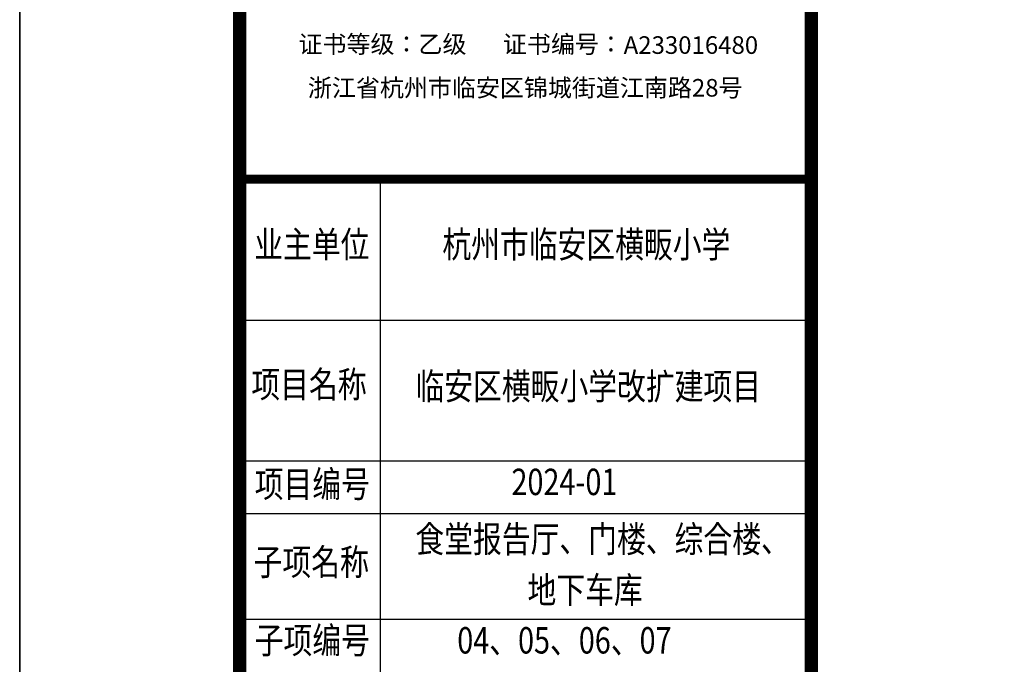
# Model space of a CAD drawing. Extents: x -703694 to -483444, y 1616176 to 1690605.
# Drawn here: x -703694 to -689702, y 1626693 to 1635847 of the extents above; entities that cross this region are included whole.
import ezdxf
from ezdxf.enums import TextEntityAlignment as Align

# ---------------------------------------------------------------- set-up
doc = ezdxf.new("R2010")
doc.units = 0
doc.header["$LTSCALE"] = 1000
doc.layers.add('_TSZ_PLOT_MARK', color=1, linetype='CONTINUOUS', plot=False)
doc.layers.add('PUB_DIM', color=3, linetype='CONTINUOUS')
doc.layers.add('TK', color=4, linetype='CONTINUOUS')
doc.styles.add('ZDBOX', font='txt', dxfattribs={"width": 0.7})
doc.styles.add('宋体', font='txt')

msp = doc.modelspace()

# ---------------------------------------------------------------- linework, layer by layer
at = {"layer": '_TSZ_PLOT_MARK'}
msp.add_lwpolyline([(-703694.4, 1616176), (-598569.4, 1616176), (-598569.4, 1690426), (-703694.4, 1690426)], close=True, dxfattribs=at)
at = {"layer": 'TK'}
for p, q in [((-698569.4, 1622676), (-698569.4, 1633582.2)), ((-700569.4, 1631582.2), (-692444.4, 1631582.2)), ((-700569.4, 1629582.2), (-692444.4, 1629582.2)), ((-700569.4, 1628832.2), (-692444.4, 1628832.2)), ((-700569.4, 1627332.2), (-692444.4, 1627332.2))]:
    msp.add_line(p, q, dxfattribs=at)
msp.add_lwpolyline([(-703694.4, 1690426), (-598569.4, 1690426), (-598569.4, 1616176), (-703694.4, 1616176)], close=True, dxfattribs=at)
msp.add_lwpolyline([(-703694.4, 1690426), (-598569.4, 1690426), (-598569.4, 1616176), (-703694.4, 1616176)], close=True, dxfattribs=at)
at = {"layer": 'TK', "const_width": 187.5}
for points in [[(-700569.4, 1689176), (-692444.4, 1689176), (-692444.4, 1617426), (-700569.4, 1617426)], [(-692444.4, 1617426), (-599819.4, 1617426), (-599819.4, 1689176), (-692444.4, 1689176)]]:
    msp.add_lwpolyline(points, close=True, dxfattribs=at)
at = {"layer": 'TK'}
for points, const_width in [([(-692444.4, 1689176), (-692444.4, 1617426)], 187.5), ([(-700569.4, 1633582.2), (-692444.4, 1633582.2)], 125)]:
    msp.add_lwpolyline(points, dxfattribs=dict(at, const_width=const_width))

# ---------------------------------------------------------------- texts
at = {"layer": 'PUB_DIM', "color": 4, "style": 'ZDBOX', "width": 0.8}
for s, p in [('食堂报告厅、门楼、综合楼、', (-695411.1, 1628422)), ('地下车库', (-695659.4, 1627699.2)), ('04、05、06、07', (-695953.5, 1626984.7))]:
    msp.add_text(s, height=375, dxfattribs=at).set_placement(p, align=Align.MIDDLE)
at = {"layer": 'TK', "style": '宋体'}
for s, p in [('证书等级：乙级', (-699732.5, 1635374.3)), ('证书编号：', (-696827.5, 1635374.3)), ('A233016480', (-695111.6, 1635361.9))]:
    msp.add_text(s, height=250, dxfattribs=at).set_placement(p)
msp.add_text('浙江省杭州市临安区锦城街道江南路28号', height=250, dxfattribs=at).set_placement((-696510.4, 1634847.6), align=Align.MIDDLE)
at = {"layer": 'TK', "style": 'ZDBOX', "width": 0.8}
for s, p in [('业主单位', (-699541.9, 1632606.8)), ('杭州市临安区横畈小学', (-695641.6, 1632606.8)), (' 项目名称', (-699629.1, 1630619.1)), ('临安区横畈小学改扩建项目', (-695614.5, 1630591.9)), ('项目编号', (-699535.8, 1629203.5)), ('2024-01', (-695953.5, 1629234.7)), ('子项名称', (-699551.3, 1628096.4)), ('子项编号', (-699535.7, 1626984.6))]:
    msp.add_text(s, height=375, dxfattribs=at).set_placement(p, align=Align.MIDDLE)

doc.saveas('drawing.dxf')
